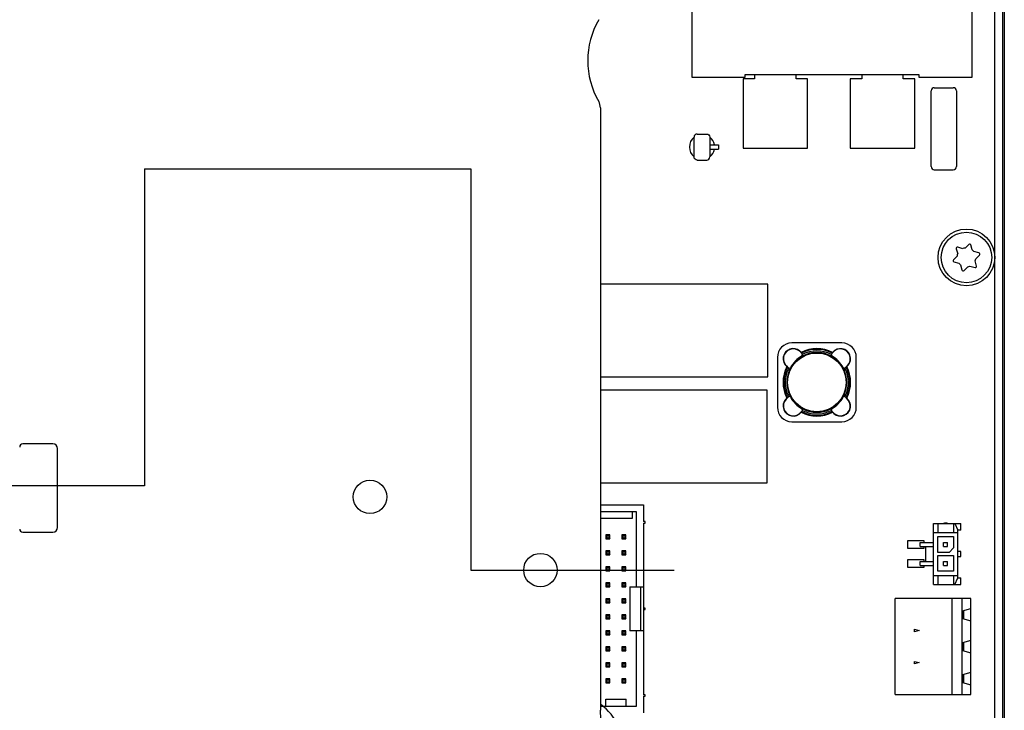
# Paper-space layout '177R0621_4_4' of a CAD drawing. Units: millimetres. Extents: x 0 to 841, y 0 to 594.
# Drawn here: x 457 to 488, y 467 to 488 of the extents above; entities that cross this region are included whole.
import ezdxf

# ---------------------------------------------------------------- set-up
doc = ezdxf.new("R2010")
doc.units = ezdxf.units.MM
doc.header["$LTSCALE"] = 46.255
doc.linetypes.add('PHANTOM', pattern=[0.8, 0.45, -0.05, 0.1, -0.05, 0.1, -0.05])
doc.layers.get('0').update_dxf_attribs({"linetype": 'CONTINUOUS'})
for name, color, linetype in [('2D_ITEMS', 7, 'CONTINUOUS'), ('DATUM_AXES', 7, 'CONTINUOUS'), ('ECAD_CPA040130100090-ODD_I_____', 7, 'CONTINUOUS'), ('ECAD_CPA145315275245-ODD_I_____', 7, 'CONTINUOUS'), ('ECAD_KK02_1V300-SMKDS_SOL_H990_', 7, 'CONTINUOUS'), ('ECAD_KM20_2V254_1-HMD_X_SNAPH16', 7, 'CONTINUOUS'), ('ECAD_KM3_1H508-ODD_S_508_H089_8', 7, 'CONTINUOUS'), ('ECAD_LWF125125XXX080-COIL______', 7, 'CONTINUOUS'), ('ECAD_TEST_I_D2PAK-IPC_______H04', 7, 'CONTINUOUS'), ('ECAD_TRF_640F0065-HMD_X_8_2_H38', 7, 'CONTINUOUS'), ('ROUNDS', 7, 'CONTINUOUS')]:
    doc.layers.add(name, color=color, linetype=linetype)

psp = doc.layouts.new('177R0621_4_4')

# ---------------------------------------------------------------- linework, layer by layer
at = {"color": 3, "linetype": 'CONTINUOUS'}
psp.add_line((487.871, 509.534), (487.871, 452.734), dxfattribs=at)
at = {"color": 7, "linetype": 'CONTINUOUS'}
for p, q in [((487.931, 509.534), (487.931, 452.734)), ((487.631, 454.634), (487.631, 508.034)), ((486.409, 481.167), (486.453, 481.006)), ((486.619, 481.172), (486.458, 481.216)), ((486.806, 481.309), (486.689, 481.191)), ((486.916, 481.13), (486.873, 481.291)), ((486.434, 480.936), (486.316, 480.819)), ((487.128, 481.036), (486.967, 481.079)), ((487.028, 480.852), (487.146, 480.969)), ((486.334, 480.752), (486.495, 480.709)), ((486.546, 480.658), (486.589, 480.497)), ((486.656, 480.479), (486.773, 480.597)), ((486.843, 480.616), (487.003, 480.573)), ((487.052, 480.622), (487.009, 480.782))]:
    psp.add_line(p, q, dxfattribs=at)
for radius in [0.9, 0.8]:
    psp.add_circle((486.731, 480.894), radius, dxfattribs=at)
for centre, radius, start, end in [((486.448, 481.177), 0.04, 75, 195), ((486.731, 480.894), 0.3, 98.1301, 111.8699), ((486.834, 481.28), 0.04, 15, 135), ((486.731, 480.894), 0.3, 38.1301, 51.8699), ((486.345, 480.791), 0.04, 135, 255), ((486.731, 480.894), 0.3, 158.1301, 171.8699), ((486.731, 480.894), 0.3, 338.1301, 351.8699), ((487.117, 480.998), 0.04, 315, 75), ((486.731, 480.894), 0.3, 218.1301, 231.8699), ((486.627, 480.508), 0.04, 195, 315), ((486.731, 480.894), 0.3, 278.1301, 291.8699), ((487.014, 480.611), 0.04, 255, 15), ((473.931, 465.134), 2, 306.8743, 53.1257)]:
    psp.add_arc(centre, radius, start, end, dxfattribs=at)
at = {"layer": '2D_ITEMS', "color": 7, "linetype": 'CONTINUOUS'}
for p, q in [((475.131, 485.637), (475.131, 466.538)), ((457.781, 474.984), (456.831, 474.984)), ((457.931, 472.334), (457.931, 474.834)), ((456.831, 472.184), (457.781, 472.184))]:
    psp.add_line(p, q, dxfattribs=at)
at = {"layer": '2D_ITEMS', "color": 7, "linetype": 'PHANTOM'}
for p, q in [((460.691, 483.706), (460.691, 473.65)), ((460.691, 473.65), (450.785, 473.65))]:
    psp.add_line(p, q, dxfattribs=at)
at = {"layer": '2D_ITEMS', "color": 2, "linetype": 'CONTINUOUS'}
for p, q in [((460.691, 483.706), (471.023, 483.706)), ((471.023, 483.706), (471.023, 470.984)), ((471.023, 470.984), (477.474, 470.984))]:
    psp.add_line(p, q, dxfattribs=at)
at = {"layer": '2D_ITEMS', "color": 7, "linetype": 'CONTINUOUS'}
for centre in [(467.831, 473.304), (473.231, 470.984)]:
    psp.add_circle(centre, 0.53, dxfattribs=at)
psp.add_arc((477.331, 487.134), 2.6, 150.0729, 209.9271, dxfattribs=at)
for centre, major_axis, start_param, end_param in [((456.831, 474.884), (0.0708, -0.0708), 2.356537, 3.926648), ((457.781, 474.834), (0.106, 0.106), -0.785056, 0.785056), ((456.831, 472.284), (0.0708, 0.0708), -3.926648, -2.356537), ((457.781, 472.334), (0.106, -0.106), -0.785056, 0.785056)]:
    psp.add_ellipse(centre, major_axis=major_axis, ratio=0.999315, start_param=start_param, end_param=end_param, dxfattribs=at)
psp.add_open_spline([(475.131, 485.637), (475.131, 485.706), (475.112, 485.777), (475.078, 485.837)], degree=3, dxfattribs=at)
psp.add_open_spline([(475.127, 466.538), (475.128, 466.517), (475.13, 466.427), (475.131, 466.336), (475.131, 466.265)], degree=3, knots=[0, 0, 0, 0, 0.221879, 1, 1, 1, 1], dxfattribs=at)
at = {"layer": 'DATUM_AXES', "color": 7, "linetype": 'CONTINUOUS'}
for start, end in [(128.6931, 231.2743), (10.4075, 51.3069), (308.7257, 349.6431)]:
    psp.add_arc((478.351, 484.394), 0.4, start, end, dxfattribs=at)
at = {"layer": 'ECAD_CPA040130100090-ODD_I_____', "color": 7, "linetype": 'CONTINUOUS'}
for p, q in [((485.611, 483.774), (485.611, 486.174)), ((485.711, 486.274), (486.311, 486.274)), ((486.411, 486.174), (486.411, 483.774)), ((485.711, 483.674), (486.311, 483.674))]:
    psp.add_line(p, q, dxfattribs=at)
for centre, start, end in [((485.711, 486.174), 90, 180), ((486.311, 486.174), 0, 90), ((485.711, 483.774), 180, 270), ((486.311, 483.774), 270, 360)]:
    psp.add_arc(centre, 0.1, start, end, dxfattribs=at)
at = {"layer": 'ECAD_CPA145315275245-ODD_I_____', "color": 7, "linetype": 'CONTINUOUS'}
for p, q in [((480.441, 480.044), (475.131, 480.044)), ((480.441, 477.104), (480.441, 480.044)), ((475.131, 477.104), (480.441, 477.104)), ((480.421, 476.684), (475.131, 476.684)), ((480.421, 473.744), (480.421, 476.684)), ((475.131, 473.744), (480.421, 473.744))]:
    psp.add_line(p, q, dxfattribs=at)
at = {"layer": 'ECAD_KK02_1V300-SMKDS_SOL_H990_', "color": 7, "linetype": 'CONTINUOUS'}
for p, q in [((485.684, 470.529), (485.684, 472.459)), ((485.684, 472.459), (486.558, 472.459)), ((485.82, 472.459), (485.82, 472.179)), ((486.32, 472.459), (486.32, 472.179)), ((486.358, 472.459), (486.458, 472.249)), ((486.558, 472.249), (486.558, 472.459)), ((485.684, 472.179), (486.458, 472.179)), ((486.458, 470.739), (486.458, 472.249)), ((486.558, 472.249), (486.458, 472.249)), ((485.264, 471.73), (485.264, 471.858)), ((485.264, 471.858), (485.684, 471.858)), ((485.821, 471.544), (485.821, 472.044)), ((485.821, 472.044), (486.321, 472.044)), ((486.007, 471.73), (486.007, 471.858)), ((486.007, 471.858), (486.135, 471.858)), ((486.135, 471.73), (486.135, 471.858)), ((486.321, 472.044), (486.321, 471.684)), ((485.264, 471.73), (485.444, 471.73)), ((485.444, 471.254), (485.444, 471.734)), ((485.444, 471.734), (485.684, 471.734)), ((486.181, 471.544), (485.821, 471.544)), ((485.821, 470.944), (485.821, 471.444)), ((485.821, 471.444), (486.321, 471.444)), ((486.007, 471.73), (486.135, 471.73)), ((486.321, 471.684), (486.181, 471.544)), ((486.321, 471.444), (486.321, 470.944)), ((486.558, 471.574), (486.458, 471.574)), ((486.558, 471.414), (486.558, 471.574)), ((485.264, 471.13), (485.264, 471.258)), ((485.264, 471.258), (485.444, 471.258)), ((485.264, 471.13), (485.684, 471.13)), ((485.444, 471.254), (485.684, 471.254)), ((486.007, 471.13), (486.007, 471.258)), ((486.007, 471.258), (486.135, 471.258)), ((486.007, 471.13), (486.135, 471.13)), ((486.135, 471.13), (486.135, 471.258)), ((486.458, 471.414), (486.558, 471.414)), ((485.684, 470.809), (486.458, 470.809)), ((485.82, 470.809), (485.82, 470.529)), ((486.321, 470.944), (485.821, 470.944)), ((486.32, 470.809), (486.32, 470.529)), ((485.684, 470.529), (486.558, 470.529)), ((486.358, 470.529), (486.458, 470.739)), ((486.458, 470.739), (486.558, 470.739)), ((486.558, 470.529), (486.558, 470.739))]:
    psp.add_line(p, q, dxfattribs=at)
at = {"layer": 'ECAD_KK02_1V300-SMKDS_SOL_H990_', "color": 4, "linetype": 'CONTINUOUS'}
for p, q in [((484.877, 471.667), (484.877, 471.921)), ((484.877, 471.921), (485.385, 471.921)), ((485.385, 471.921), (485.385, 471.858)), ((485.385, 471.667), (484.877, 471.667)), ((485.385, 471.73), (485.385, 471.667)), ((484.877, 471.067), (484.877, 471.321)), ((484.877, 471.321), (485.385, 471.321)), ((485.385, 471.321), (485.385, 471.258)), ((485.385, 471.13), (485.385, 471.067)), ((485.385, 471.067), (484.877, 471.067))]:
    psp.add_line(p, q, dxfattribs=at)
for centre, start, end in [((486.071, 472.228), 73.4529, 106.5471), ((486.071, 470.768), 262.6378, 277.3622)]:
    psp.add_arc(centre, 0.241, start, end, dxfattribs=at)
at = {"layer": 'ECAD_KM20_2V254_1-HMD_X_SNAPH16', "color": 7, "linetype": 'CONTINUOUS'}
for p, q in [((475.131, 473.054), (476.5, 473.054)), ((476.5, 473.054), (476.5, 472.525)), ((476.28, 472.834), (475.131, 472.834)), ((476.135, 472.834), (476.135, 472.614)), ((476.28, 470.454), (476.28, 472.834)), ((476.135, 472.614), (475.131, 472.614)), ((476.55, 472.525), (476.5, 472.525)), ((476.5, 472.475), (476.5, 467.033)), ((476.5, 472.475), (476.55, 472.475)), ((476.55, 472.475), (476.55, 472.525)), ((475.307, 472.104), (475.307, 471.976)), ((475.435, 472.104), (475.307, 472.104)), ((475.337, 472.074), (475.307, 472.104)), ((475.337, 472.074), (475.337, 472.006)), ((475.405, 472.074), (475.337, 472.074)), ((475.405, 472.074), (475.435, 472.104)), ((475.405, 472.006), (475.405, 472.074)), ((475.435, 471.976), (475.435, 472.104)), ((475.815, 472.104), (475.815, 471.976)), ((475.943, 472.104), (475.815, 472.104)), ((475.845, 472.074), (475.815, 472.104)), ((475.845, 472.074), (475.845, 472.006)), ((475.913, 472.074), (475.845, 472.074)), ((475.913, 472.074), (475.943, 472.104)), ((475.913, 472.006), (475.913, 472.074)), ((475.943, 471.976), (475.943, 472.104)), ((475.337, 472.006), (475.307, 471.976)), ((475.307, 471.976), (475.435, 471.976)), ((475.337, 472.006), (475.405, 472.006)), ((475.405, 472.006), (475.435, 471.976)), ((475.845, 472.006), (475.815, 471.976)), ((475.815, 471.976), (475.943, 471.976)), ((475.845, 472.006), (475.913, 472.006)), ((475.913, 472.006), (475.943, 471.976)), ((475.307, 471.596), (475.307, 471.468)), ((475.435, 471.596), (475.307, 471.596)), ((475.337, 471.566), (475.307, 471.596)), ((475.337, 471.498), (475.307, 471.468)), ((475.307, 471.468), (475.435, 471.468)), ((475.337, 471.566), (475.337, 471.498)), ((475.405, 471.566), (475.337, 471.566)), ((475.337, 471.498), (475.405, 471.498)), ((475.405, 471.566), (475.435, 471.596)), ((475.405, 471.498), (475.405, 471.566)), ((475.405, 471.498), (475.435, 471.468)), ((475.435, 471.468), (475.435, 471.596)), ((475.815, 471.596), (475.815, 471.468)), ((475.943, 471.596), (475.815, 471.596)), ((475.845, 471.566), (475.815, 471.596)), ((475.845, 471.498), (475.815, 471.468)), ((475.815, 471.468), (475.943, 471.468)), ((475.845, 471.566), (475.845, 471.498)), ((475.913, 471.566), (475.845, 471.566)), ((475.845, 471.498), (475.913, 471.498)), ((475.913, 471.566), (475.943, 471.596)), ((475.913, 471.498), (475.913, 471.566)), ((475.913, 471.498), (475.943, 471.468)), ((475.943, 471.468), (475.943, 471.596)), ((475.307, 471.088), (475.307, 470.96)), ((475.435, 471.088), (475.307, 471.088)), ((475.337, 471.058), (475.307, 471.088)), ((475.337, 470.99), (475.307, 470.96)), ((475.307, 470.96), (475.435, 470.96)), ((475.337, 471.058), (475.337, 470.99)), ((475.405, 471.058), (475.337, 471.058)), ((475.337, 470.99), (475.405, 470.99)), ((475.405, 471.058), (475.435, 471.088)), ((475.405, 470.99), (475.405, 471.058)), ((475.405, 470.99), (475.435, 470.96)), ((475.435, 470.96), (475.435, 471.088)), ((475.815, 471.088), (475.815, 470.96)), ((475.943, 471.088), (475.815, 471.088)), ((475.845, 471.058), (475.815, 471.088)), ((475.845, 470.99), (475.815, 470.96)), ((475.815, 470.96), (475.943, 470.96)), ((475.845, 471.058), (475.845, 470.99)), ((475.913, 471.058), (475.845, 471.058)), ((475.845, 470.99), (475.913, 470.99)), ((475.913, 471.058), (475.943, 471.088)), ((475.913, 470.99), (475.913, 471.058)), ((475.913, 470.99), (475.943, 470.96)), ((475.943, 470.96), (475.943, 471.088)), ((475.307, 470.58), (475.307, 470.452)), ((475.435, 470.58), (475.307, 470.58)), ((475.337, 470.55), (475.307, 470.58)), ((475.337, 470.55), (475.337, 470.482)), ((475.405, 470.55), (475.337, 470.55)), ((475.405, 470.55), (475.435, 470.58)), ((475.405, 470.482), (475.405, 470.55)), ((475.435, 470.452), (475.435, 470.58)), ((475.815, 470.58), (475.815, 470.452)), ((475.943, 470.58), (475.815, 470.58)), ((475.845, 470.55), (475.815, 470.58)), ((475.845, 470.55), (475.845, 470.482)), ((475.913, 470.55), (475.845, 470.55)), ((475.913, 470.55), (475.943, 470.58)), ((475.913, 470.482), (475.913, 470.55)), ((475.943, 470.452), (475.943, 470.58)), ((475.337, 470.482), (475.307, 470.452)), ((475.307, 470.452), (475.435, 470.452)), ((475.337, 470.482), (475.405, 470.482)), ((475.405, 470.482), (475.435, 470.452)), ((475.845, 470.482), (475.815, 470.452)), ((475.815, 470.452), (475.943, 470.452)), ((475.845, 470.482), (475.913, 470.482)), ((475.913, 470.482), (475.943, 470.452)), ((476.06, 470.454), (476.06, 469.054)), ((476.06, 470.454), (476.5, 470.454)), ((476.4, 470.454), (476.4, 469.054)), ((475.307, 470.072), (475.307, 469.944)), ((475.435, 470.072), (475.307, 470.072)), ((475.337, 470.042), (475.307, 470.072)), ((475.337, 469.974), (475.307, 469.944)), ((475.307, 469.944), (475.435, 469.944)), ((475.337, 470.042), (475.337, 469.974)), ((475.405, 470.042), (475.337, 470.042)), ((475.337, 469.974), (475.405, 469.974)), ((475.405, 470.042), (475.435, 470.072)), ((475.405, 469.974), (475.405, 470.042)), ((475.405, 469.974), (475.435, 469.944)), ((475.435, 469.944), (475.435, 470.072)), ((475.815, 470.072), (475.815, 469.944)), ((475.943, 470.072), (475.815, 470.072)), ((475.845, 470.042), (475.815, 470.072)), ((475.845, 469.974), (475.815, 469.944)), ((475.815, 469.944), (475.943, 469.944)), ((475.845, 470.042), (475.845, 469.974)), ((475.913, 470.042), (475.845, 470.042)), ((475.845, 469.974), (475.913, 469.974)), ((475.913, 470.042), (475.943, 470.072)), ((475.913, 469.974), (475.913, 470.042)), ((475.913, 469.974), (475.943, 469.944)), ((475.943, 469.944), (475.943, 470.072)), ((475.307, 469.564), (475.307, 469.436)), ((475.435, 469.564), (475.307, 469.564)), ((475.337, 469.534), (475.307, 469.564)), ((475.405, 469.534), (475.435, 469.564)), ((475.435, 469.436), (475.435, 469.564)), ((475.815, 469.564), (475.815, 469.436)), ((475.943, 469.564), (475.815, 469.564)), ((475.845, 469.534), (475.815, 469.564)), ((475.913, 469.534), (475.943, 469.564)), ((475.943, 469.436), (475.943, 469.564)), ((476.55, 469.779), (476.5, 469.779)), ((476.5, 469.729), (476.55, 469.729)), ((476.55, 469.729), (476.55, 469.779)), ((475.337, 469.466), (475.307, 469.436)), ((475.307, 469.436), (475.435, 469.436)), ((475.337, 469.534), (475.337, 469.466)), ((475.405, 469.534), (475.337, 469.534)), ((475.337, 469.466), (475.405, 469.466)), ((475.405, 469.466), (475.405, 469.534)), ((475.405, 469.466), (475.435, 469.436)), ((475.845, 469.466), (475.815, 469.436)), ((475.815, 469.436), (475.943, 469.436)), ((475.845, 469.534), (475.845, 469.466)), ((475.913, 469.534), (475.845, 469.534)), ((475.845, 469.466), (475.913, 469.466)), ((475.913, 469.466), (475.913, 469.534)), ((475.913, 469.466), (475.943, 469.436)), ((475.307, 469.056), (475.307, 468.928)), ((475.435, 469.056), (475.307, 469.056)), ((475.337, 469.026), (475.307, 469.056)), ((475.337, 468.958), (475.307, 468.928)), ((475.337, 469.026), (475.337, 468.958)), ((475.405, 469.026), (475.337, 469.026)), ((475.337, 468.958), (475.405, 468.958)), ((475.405, 469.026), (475.435, 469.056)), ((475.405, 468.958), (475.405, 469.026)), ((475.405, 468.958), (475.435, 468.928)), ((475.435, 468.928), (475.435, 469.056)), ((475.815, 469.056), (475.815, 468.928)), ((475.943, 469.056), (475.815, 469.056)), ((475.845, 469.026), (475.815, 469.056)), ((475.845, 468.958), (475.815, 468.928)), ((475.845, 469.026), (475.845, 468.958)), ((475.913, 469.026), (475.845, 469.026)), ((475.845, 468.958), (475.913, 468.958)), ((475.913, 469.026), (475.943, 469.056)), ((475.913, 468.958), (475.913, 469.026)), ((475.913, 468.958), (475.943, 468.928)), ((475.943, 468.928), (475.943, 469.056)), ((476.5, 469.054), (476.06, 469.054)), ((476.28, 466.674), (476.28, 469.054)), ((475.307, 468.928), (475.435, 468.928)), ((475.815, 468.928), (475.943, 468.928)), ((475.307, 468.548), (475.307, 468.42)), ((475.435, 468.548), (475.307, 468.548)), ((475.337, 468.518), (475.307, 468.548)), ((475.337, 468.45), (475.307, 468.42)), ((475.307, 468.42), (475.435, 468.42)), ((475.337, 468.518), (475.337, 468.45)), ((475.405, 468.518), (475.337, 468.518)), ((475.337, 468.45), (475.405, 468.45)), ((475.405, 468.518), (475.435, 468.548)), ((475.405, 468.45), (475.405, 468.518)), ((475.405, 468.45), (475.435, 468.42)), ((475.435, 468.42), (475.435, 468.548)), ((475.815, 468.548), (475.815, 468.42)), ((475.943, 468.548), (475.815, 468.548)), ((475.845, 468.518), (475.815, 468.548)), ((475.845, 468.45), (475.815, 468.42)), ((475.815, 468.42), (475.943, 468.42)), ((475.845, 468.518), (475.845, 468.45)), ((475.913, 468.518), (475.845, 468.518)), ((475.845, 468.45), (475.913, 468.45)), ((475.913, 468.518), (475.943, 468.548)), ((475.913, 468.45), (475.913, 468.518)), ((475.913, 468.45), (475.943, 468.42)), ((475.943, 468.42), (475.943, 468.548)), ((475.307, 468.04), (475.307, 467.912)), ((475.435, 468.04), (475.307, 468.04)), ((475.337, 468.01), (475.307, 468.04)), ((475.337, 468.01), (475.337, 467.942)), ((475.405, 468.01), (475.337, 468.01)), ((475.405, 468.01), (475.435, 468.04)), ((475.405, 467.942), (475.405, 468.01)), ((475.435, 467.912), (475.435, 468.04)), ((475.815, 468.04), (475.815, 467.912)), ((475.943, 468.04), (475.815, 468.04)), ((475.845, 468.01), (475.815, 468.04)), ((475.845, 468.01), (475.845, 467.942)), ((475.913, 468.01), (475.845, 468.01)), ((475.913, 468.01), (475.943, 468.04)), ((475.913, 467.942), (475.913, 468.01)), ((475.943, 467.912), (475.943, 468.04)), ((475.337, 467.942), (475.307, 467.912)), ((475.307, 467.912), (475.435, 467.912)), ((475.337, 467.942), (475.405, 467.942)), ((475.405, 467.942), (475.435, 467.912)), ((475.845, 467.942), (475.815, 467.912)), ((475.815, 467.912), (475.943, 467.912)), ((475.845, 467.942), (475.913, 467.942)), ((475.913, 467.942), (475.943, 467.912)), ((475.307, 467.532), (475.307, 467.404)), ((475.435, 467.532), (475.307, 467.532)), ((475.337, 467.502), (475.307, 467.532)), ((475.337, 467.434), (475.307, 467.404)), ((475.307, 467.404), (475.435, 467.404)), ((475.337, 467.502), (475.337, 467.434)), ((475.405, 467.502), (475.337, 467.502)), ((475.337, 467.434), (475.405, 467.434)), ((475.405, 467.502), (475.435, 467.532)), ((475.405, 467.434), (475.405, 467.502)), ((475.405, 467.434), (475.435, 467.404)), ((475.435, 467.404), (475.435, 467.532)), ((475.815, 467.532), (475.815, 467.404)), ((475.943, 467.532), (475.815, 467.532)), ((475.845, 467.502), (475.815, 467.532)), ((475.845, 467.434), (475.815, 467.404)), ((475.815, 467.404), (475.943, 467.404)), ((475.845, 467.502), (475.845, 467.434)), ((475.913, 467.502), (475.845, 467.502)), ((475.845, 467.434), (475.913, 467.434)), ((475.913, 467.502), (475.943, 467.532)), ((475.913, 467.434), (475.913, 467.502)), ((475.913, 467.434), (475.943, 467.404)), ((475.943, 467.404), (475.943, 467.532)), ((475.305, 466.674), (475.305, 466.894)), ((475.305, 466.894), (475.945, 466.894)), ((475.945, 466.674), (475.945, 466.894)), ((476.55, 467.033), (476.5, 467.033)), ((476.5, 466.983), (476.5, 466.454)), ((476.5, 466.983), (476.55, 466.983)), ((476.55, 466.983), (476.55, 467.033)), ((475.131, 466.674), (476.28, 466.674))]:
    psp.add_line(p, q, dxfattribs=at)
at = {"layer": 'ECAD_KM3_1H508-ODD_S_508_H089_8', "color": 7, "linetype": 'CONTINUOUS'}
for p, q in [((484.471, 467.034), (484.471, 470.082)), ((486.871, 470.082), (484.471, 470.082)), ((486.271, 470.082), (486.271, 467.034)), ((486.596, 467.034), (486.596, 470.082)), ((486.871, 467.034), (486.871, 470.082)), ((486.611, 469.695), (486.871, 469.769)), ((486.611, 469.695), (486.611, 469.453)), ((486.621, 469.62), (486.611, 469.623)), ((486.621, 469.62), (486.621, 469.528)), ((486.647, 469.443), (486.647, 469.705)), ((486.611, 469.525), (486.621, 469.528)), ((486.611, 469.453), (486.871, 469.379)), ((485.081, 469.026), (485.081, 469.106)), ((485.081, 469.106), (485.231, 469.066)), ((485.231, 469.066), (485.081, 469.026)), ((486.871, 468.753), (486.611, 468.679)), ((486.611, 468.679), (486.611, 468.437)), ((486.647, 468.427), (486.647, 468.689)), ((486.621, 468.604), (486.611, 468.607)), ((486.621, 468.512), (486.611, 468.509)), ((486.611, 468.437), (486.871, 468.363)), ((486.621, 468.604), (486.621, 468.512)), ((485.081, 468.01), (485.081, 468.09)), ((485.081, 468.09), (485.231, 468.05)), ((485.231, 468.05), (485.081, 468.01)), ((486.871, 467.737), (486.611, 467.663)), ((486.611, 467.663), (486.611, 467.421)), ((486.621, 467.588), (486.611, 467.591)), ((486.611, 467.493), (486.621, 467.496)), ((486.611, 467.421), (486.871, 467.347)), ((486.621, 467.496), (486.621, 467.588)), ((486.647, 467.411), (486.647, 467.673)), ((484.471, 467.034), (486.871, 467.034))]:
    psp.add_line(p, q, dxfattribs=at)
at = {"layer": 'ECAD_LWF125125XXX080-COIL______', "color": 7, "linetype": 'CONTINUOUS'}
for p, q in [((482.781, 478.184), (481.201, 478.184)), ((480.741, 477.724), (480.741, 476.144)), ((481.452, 477.925), (481.494, 477.881)), ((481.458, 477.908), (481.491, 477.87)), ((483.241, 476.144), (483.241, 477.724)), ((482.964, 477.468), (482.927, 477.435)), ((482.982, 477.474), (482.938, 477.432)), ((481.111, 477.29), (481.111, 477.319)), ((482.871, 477.319), (482.871, 477.29)), ((481, 476.394), (481.044, 476.436)), ((481.018, 476.4), (481.055, 476.433)), ((481.111, 476.549), (481.111, 476.578)), ((482.871, 476.578), (482.871, 476.549)), ((482.53, 475.943), (482.488, 475.987)), ((482.524, 475.96), (482.491, 475.998)), ((481.201, 475.684), (482.781, 475.684))]:
    psp.add_line(p, q, dxfattribs=at)
at = {"layer": 'ECAD_LWF125125XXX080-COIL______', "color": 40, "linetype": 'CONTINUOUS'}
for p in [(482.853, 477.328), (482.853, 477.327)]:
    psp.add_line(p, (482.876, 477.395), dxfattribs=at)
at = {"layer": 'ECAD_LWF125125XXX080-COIL______', "color": 7, "linetype": 'CONTINUOUS'}
psp.add_circle((481.991, 476.934), 0.93, dxfattribs=at)
for centre, radius, start, end in [((481.201, 477.724), 0.46, 90, 180), ((481.242, 477.684), 0.32, 48.9111, 231.8549), ((481.242, 477.684), 0.311, 45.9786, 233.2049), ((481.991, 476.934), 1.07, 62.3019, 117.6981), ((481.991, 476.934), 1.05, 62.3723, 117.6277), ((482.74, 477.684), 0.32, 318.9707, 141.9146), ((482.74, 477.684), 0.311, 316.0382, 143.2645), ((482.781, 477.724), 0.46, 0, 90), ((481.991, 476.934), 0.96, 119.4647, 150.4757), ((481.991, 476.934), 0.939, 118.453, 151.4873), ((480.129, 478.174), 1.396, 347.4201, 347.8926), ((481.242, 477.684), 0.32, 16.4711, 34.4627), ((481.991, 476.934), 1.046, 62.4593, 117.5407), ((481.991, 476.934), 1, 62.5796, 117.4205), ((481.991, 476.934), 0.95, 62.1434, 117.8566), ((482.74, 477.684), 0.32, 145.5373, 163.5289), ((481.991, 476.934), 0.939, 28.5127, 61.547), ((481.991, 476.934), 0.96, 29.5243, 60.5353), ((483.853, 478.174), 1.396, 192.1073, 192.5798), ((481.991, 476.934), 1.07, 152.2422, 207.7578), ((481.991, 476.934), 1.05, 152.3126, 207.6874), ((481.991, 476.934), 1.046, 152.3991, 207.6009), ((481.991, 476.934), 1, 152.5201, 207.48), ((481.991, 476.934), 0.95, 152.0837, 207.9163), ((480.753, 478.797), 1.396, 282.0474, 282.52), ((481.242, 477.684), 0.32, 235.4776, 253.4692), ((481.991, 476.934), 0.95, 332.0837, 27.9163), ((482.74, 477.684), 0.32, 286.5308, 304.5224), ((481.991, 476.934), 1, 332.5201, 27.48), ((481.991, 476.934), 1.046, 332.3991, 27.6009), ((481.991, 476.934), 1.05, 332.3126, 27.6874), ((483.229, 478.797), 1.396, 257.48, 257.9525), ((481.991, 476.934), 1.07, 332.2422, 27.7578), ((481.151, 477.319), 0.04, 102.8834, 180), ((482.831, 477.319), 0.04, 0, 76.9303), ((480.753, 475.071), 1.396, 77.4799, 77.9525), ((481.242, 476.184), 0.32, 106.5308, 124.5224), ((481.151, 476.549), 0.04, 180, 256.9303), ((481.991, 476.934), 0.96, 209.5243, 240.5353), ((481.991, 476.934), 0.939, 208.5127, 241.547), ((481.991, 476.934), 0.939, 298.453, 331.4873), ((481.991, 476.934), 0.96, 299.4647, 330.4757), ((482.74, 476.184), 0.311, 225.9786, 53.2049), ((482.74, 476.184), 0.32, 228.9111, 51.8549), ((482.74, 476.184), 0.32, 55.4776, 73.4692), ((482.831, 476.549), 0.04, 282.8834, 360), ((483.229, 475.071), 1.396, 102.0474, 102.52), ((481.201, 476.144), 0.46, 180, 270), ((481.242, 476.184), 0.32, 138.9707, 321.9146), ((481.242, 476.184), 0.311, 136.0382, 323.2645), ((482.781, 476.144), 0.46, 270, 360), ((480.129, 475.694), 1.396, 12.1073, 12.5798), ((481.991, 476.934), 1.07, 242.3019, 297.6981), ((481.991, 476.934), 1.05, 242.3723, 297.6277), ((481.242, 476.184), 0.32, 325.5373, 343.5289), ((481.991, 476.934), 1.046, 242.4593, 297.5407), ((481.991, 476.934), 1, 242.5796, 297.4205), ((481.991, 476.934), 0.95, 242.1434, 297.8566), ((482.74, 476.184), 0.32, 196.4711, 214.4627), ((483.853, 475.694), 1.396, 167.4201, 167.8927)]:
    psp.add_arc(centre, radius, start, end, dxfattribs=at)
for points in [[(481.491, 477.87), (481.496, 477.869), (481.5, 477.867), (481.504, 477.864)], [(481.547, 477.774), (481.547, 477.769), (481.546, 477.764), (481.544, 477.759)], [(482.438, 477.759), (482.436, 477.764), (482.435, 477.769), (482.435, 477.774)], [(482.478, 477.864), (482.482, 477.867), (482.486, 477.869), (482.491, 477.87)], [(481.061, 477.422), (481.058, 477.426), (481.056, 477.43), (481.055, 477.435)], [(481.166, 477.382), (481.161, 477.38), (481.156, 477.379), (481.151, 477.379)], [(482.83, 477.379), (482.825, 477.379), (482.82, 477.38), (482.816, 477.382)], [(482.927, 477.435), (482.926, 477.43), (482.924, 477.426), (482.921, 477.422)], [(481.055, 476.433), (481.056, 476.438), (481.058, 476.442), (481.061, 476.446)], [(481.151, 476.489), (481.156, 476.489), (481.161, 476.488), (481.166, 476.486)], [(482.816, 476.486), (482.82, 476.488), (482.825, 476.489), (482.83, 476.489)], [(482.921, 476.446), (482.924, 476.442), (482.926, 476.438), (482.927, 476.433)], [(481.504, 476.004), (481.5, 476.001), (481.496, 475.999), (481.491, 475.998)], [(481.544, 476.109), (481.546, 476.104), (481.547, 476.099), (481.547, 476.094)], [(482.435, 476.094), (482.435, 476.099), (482.436, 476.104), (482.438, 476.109)], [(482.491, 475.998), (482.486, 475.999), (482.482, 476.001), (482.478, 476.004)]]:
    psp.add_open_spline(points, degree=3, dxfattribs=at)
for points, knots in [([(481.519, 477.77), (481.521, 477.769), (481.529, 477.766), (481.538, 477.762), (481.544, 477.759)], [0, 0, 0, 0, 0.266672, 1, 1, 1, 1]), ([(482.463, 477.77), (482.461, 477.769), (482.453, 477.766), (482.444, 477.762), (482.438, 477.759)], [0, 0, 0, 0, 0.26667, 1, 1, 1, 1]), ([(481.156, 477.407), (481.156, 477.405), (481.16, 477.397), (481.163, 477.388), (481.166, 477.382)], [0, 0, 0, 0, 0.26667, 1, 1, 1, 1]), ([(482.826, 477.407), (482.825, 477.405), (482.822, 477.397), (482.819, 477.388), (482.816, 477.382)], [0, 0, 0, 0, 0.266672, 1, 1, 1, 1]), ([(481.156, 476.461), (481.156, 476.463), (481.16, 476.472), (481.163, 476.48), (481.166, 476.486)], [0, 0, 0, 0, 0.266672, 1, 1, 1, 1]), ([(482.826, 476.461), (482.825, 476.463), (482.822, 476.472), (482.819, 476.48), (482.816, 476.486)], [0, 0, 0, 0, 0.26667, 1, 1, 1, 1]), ([(481.519, 476.098), (481.521, 476.099), (481.529, 476.102), (481.538, 476.106), (481.544, 476.109)], [0, 0, 0, 0, 0.26667, 1, 1, 1, 1]), ([(482.463, 476.098), (482.461, 476.099), (482.453, 476.102), (482.444, 476.106), (482.438, 476.109)], [0, 0, 0, 0, 0.266672, 1, 1, 1, 1])]:
    psp.add_open_spline(points, degree=3, knots=knots, dxfattribs=at)
at = {"layer": 'ECAD_TEST_I_D2PAK-IPC_______H04', "color": 7, "linetype": 'CONTINUOUS'}
for p, q in [((479.651, 486.554), (479.651, 484.354)), ((480.011, 486.554), (479.651, 486.554)), ((480.011, 486.694), (480.011, 486.554)), ((481.331, 486.554), (481.331, 486.694)), ((481.691, 486.554), (481.331, 486.554)), ((481.691, 484.354), (481.691, 486.554)), ((483.051, 486.554), (483.051, 484.354)), ((483.411, 486.554), (483.051, 486.554)), ((483.411, 486.694), (483.411, 486.554)), ((484.731, 486.554), (484.731, 486.694)), ((485.091, 486.554), (484.731, 486.554)), ((485.091, 484.354), (485.091, 486.554)), ((479.651, 484.354), (481.691, 484.354)), ((483.051, 484.354), (485.091, 484.354))]:
    psp.add_line(p, q, dxfattribs=at)
at = {"layer": 'ECAD_TRF_640F0065-HMD_X_8_2_H38', "color": 7, "linetype": 'CONTINUOUS'}
for p, q in [((478.031, 495.254), (478.031, 486.614)), ((486.911, 486.614), (486.911, 495.254)), ((478.031, 486.614), (479.721, 486.614)), ((479.721, 486.614), (479.721, 486.694)), ((479.721, 486.694), (485.221, 486.694)), ((485.221, 486.694), (485.221, 486.614)), ((485.221, 486.614), (486.911, 486.614))]:
    psp.add_line(p, q, dxfattribs=at)
at = {"layer": 'ROUNDS', "color": 7, "linetype": 'CONTINUOUS'}
for p, q in [((478.101, 484.082), (478.101, 484.706)), ((478.201, 484.807), (478.501, 484.807)), ((478.601, 484.706), (478.601, 484.082)), ((478.601, 484.464), (478.876, 484.464)), ((478.601, 484.324), (478.876, 484.324)), ((478.876, 484.464), (478.876, 484.324)), ((478.201, 483.982), (478.501, 483.982))]:
    psp.add_line(p, q, dxfattribs=at)
for points in [[(478.201, 484.807), (478.175, 484.807), (478.122, 484.785), (478.101, 484.732), (478.101, 484.706)], [(478.501, 484.807), (478.527, 484.807), (478.58, 484.785), (478.601, 484.732), (478.601, 484.706)], [(478.201, 483.982), (478.175, 483.982), (478.122, 484.003), (478.101, 484.057), (478.101, 484.082)], [(478.501, 483.982), (478.527, 483.982), (478.58, 484.003), (478.601, 484.057), (478.601, 484.082)]]:
    psp.add_open_spline(points, degree=3, knots=[0, 0, 0, 0, 0.500411, 1, 1, 1, 1], dxfattribs=at)

doc.saveas('drawing.dxf')
